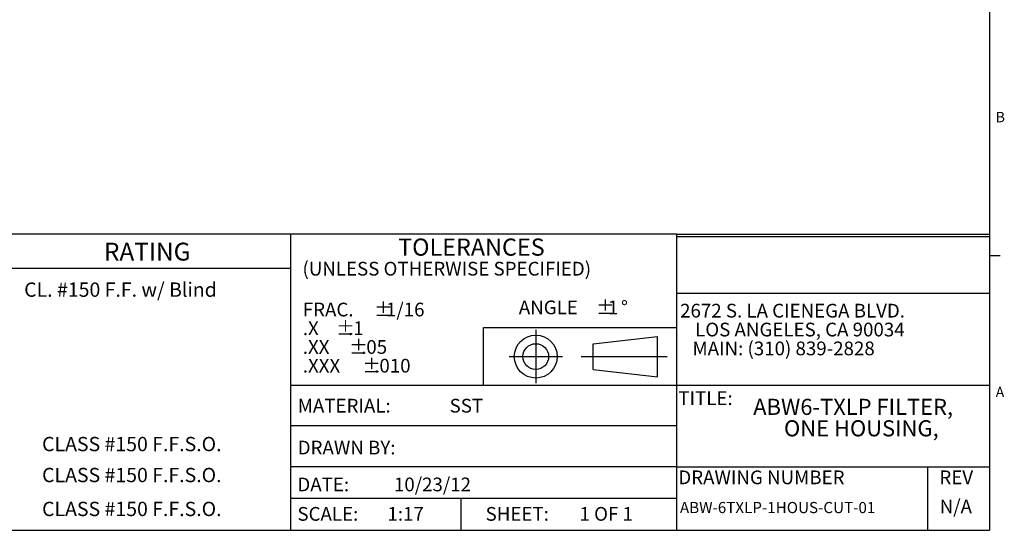
# Model space of a CAD drawing. Units: inches. Extents: x 0.2 to 10.8, y 0.2 to 8.3.
# Drawn here: x 5 to 10.8, y 0.2 to 3.2 of the extents above; entities that cross this region are included whole.
import ezdxf

# ---------------------------------------------------------------- set-up
doc = ezdxf.new("R2010")
doc.units = ezdxf.units.IN
doc.header["$MEASUREMENT"] = 0
doc.linetypes.add('CENTERX2', pattern=[0.8, 0.5, -0.1, 0.1, -0.1])
doc.layers.add('SLD-0', color=7, linetype='Continuous')
doc.styles.add('SLDTEXTSTYLE0', font='ROMANS', dxfattribs={"width": 0.97})
doc.styles.add('SLDTEXTSTYLE1', font='ROMANT', dxfattribs={"width": 0.97})
picture_1 = doc.add_image_def('image1.bmp', size_in_pixel=(857, 157))

# ---------------------------------------------------------------- blocks, each defined once
blk = doc.blocks.new('SW_NOTE_0')
at = {"layer": 'SLD-0', "color": 0, "char_height": 0.09375, "attachment_point": 1, "style": 'SLDTEXTSTYLE0'}
for s, insert in [('ABW6-TXLP FILTER,', (0, 0.1209)), ('ONE HOUSING,', (0.1791, -0.0041))]:
    blk.add_mtext(s, dxfattribs=dict(at, insert=insert))
blk = doc.blocks.new('SW_NOTE_1')
at = {"layer": 'SLD-0', "color": 0, "char_height": 0.08, "attachment_point": 1, "style": 'SLDTEXTSTYLE1'}
for s, insert in [('2672 S. LA CIENEGA BLVD.', (0, 0.1031)), ('LOS ANGELES, CA 90034', (0.0876, -0.0069)), ('MAIN: (310) 839-2828  ', (0.0722, -0.1169))]:
    blk.add_mtext(s, dxfattribs=dict(at, insert=insert))
blk = doc.blocks.new('SW_NOTE_2')
at = {"layer": 'SLD-0', "color": 0, "attachment_point": 1, "style": 'SLDTEXTSTYLE1'}
for s, insert, char_height in [('TOLERANCES', (0, 0.1289), 0.1), ('(UNLESS OTHERWISE SPECIFIED)', (-0.5574, -0.0069), 0.08)]:
    blk.add_mtext(s, dxfattribs=dict(at, insert=insert, char_height=char_height))
blk = doc.blocks.new('SW_NOTE_3')
at = {"layer": 'SLD-0', "color": 0, "char_height": 0.08, "attachment_point": 1, "style": 'SLDTEXTSTYLE0'}
for s, insert in [('FRAC. ', (0, 0.1031)), ('%%p', (0.4156, 0.1031)), ('1/16', (0.4849, 0.1031)), ('%%p', (0.1944, -0.006)), ('.X ', (0, -0.006)), ('.1', (0.2638, -0.006)), ('%%p', (0.2707, -0.1151)), ('.05', (0.34, -0.1151)), ('.XX ', (0, -0.1151)), ('.XXX ', (0, -0.2242)), ('%%p', (0.3469, -0.2242)), ('.010', (0.4162, -0.2242))]:
    blk.add_mtext(s, dxfattribs=dict(at, insert=insert))
blk = doc.blocks.new('SW_NOTE_4')
at = {"layer": 'SLD-0', "color": 0, "char_height": 0.08, "attachment_point": 1, "style": 'SLDTEXTSTYLE0'}
for s, insert in [('ANGLE ', (0, 0.1031)), ('%%p', (0.4499, 0.1031)), ('1', (0.5192, 0.1031)), ('%%d', (0.5954, 0.1031))]:
    blk.add_mtext(s, dxfattribs=dict(at, insert=insert))

msp = doc.modelspace()

# ---------------------------------------------------------------- linework, layer by layer
at = {"layer": 'SLD-0'}
for p, q in [((10.684927, 8.2220732), (10.684927, 0.2120732)), ((6.6100809, 1.9374311), (0.199927, 1.9374311)), ((8.8600809, 1.9374311), (6.6100809, 1.9374311)), ((6.6100809, 1.9374311), (6.6100809, 1.0586389)), ((8.8600809, 1.9374311), (10.684927, 1.9374311)), ((8.8600809, 1.9374311), (8.8600809, 1.0051858)), ((10.684927, 1.9374311), (10.684927, 1.0051858)), ((10.684927, 1.8140732), (10.747427, 1.8140732)), ((6.6100809, 1.7374311), (0.199927, 1.7374311)), ((7.7350809, 1.0586389), (7.7350809, 1.394964)), ((7.7350809, 1.394964), (8.8600809, 1.394964)), ((8.37382, 1.299584), (8.74882, 1.3417936)), ((8.74882, 1.1073743), (8.74882, 1.3417936)), ((8.37382, 1.149584), (8.37382, 1.299584)), ((8.37382, 1.149584), (8.74882, 1.1073743)), ((6.6100809, 1.0586389), (8.8600809, 1.0586389)), ((6.6100809, 1.0586389), (6.6100809, 0.2120732)), ((8.8600809, 1.0586389), (10.684927, 1.0586389)), ((8.8600809, 1.0586389), (10.684927, 1.0586389)), ((8.8600809, 1.0586389), (8.8600809, 0.5826706)), ((10.684927, 1.0586389), (10.684927, 0.5826706)), ((8.8600809, 0.8206548), (6.6100809, 0.8206548)), ((8.8600809, 0.5826706), (6.6100809, 0.5826706)), ((8.8600809, 0.5826706), (10.684927, 0.5826706)), ((8.8600809, 0.5826706), (8.8600809, 0.2120732)), ((10.3239116, 0.5826706), (10.3239116, 0.2120732)), ((8.8600809, 0.3973719), (6.6100809, 0.3973719)), ((7.6054048, 0.2120732), (7.6054048, 0.3973719)), ((0.199927, 0.2120732), (10.684927, 0.2120732))]:
    msp.add_line(p, q, dxfattribs=at)
at = {"layer": 'SLD-0', "linetype": 'CENTERX2'}
for p, q in [((8.0400071, 1.379974), (8.0400071, 1.0691939)), ((7.884617, 1.224584), (8.1953971, 1.224584)), ((8.305155, 1.224584), (8.8174849, 1.224584))]:
    msp.add_line(p, q, dxfattribs=at)
at = {"layer": 'SLD-0'}
for radius in [0.125, 0.075]:
    msp.add_circle((8.0400071, 1.224584), radius, dxfattribs=at)

# ---------------------------------------------------------------- block references
for name, p in [('SW_NOTE_2', (7.2375809, 1.7836163)), ('SW_NOTE_4', (7.9410979, 1.4480706)), ('SW_NOTE_3', (6.681969, 1.4355878)), ('SW_NOTE_1', (8.8812261, 1.4289616)), ('SW_NOTE_0', (9.3076638, 0.8575263))]:
    msp.add_blockref(name, p, dxfattribs=at)

# ---------------------------------------------------------------- texts
at = {"layer": 'SLD-0', "attachment_point": 1}
for s, insert, char_height, style in [('B', (10.7209312, 2.6503276), 0.06, 'SLDTEXTSTYLE0'), ('RATING', (5.5230595, 1.888234), 0.10416667, 'SLDTEXTSTYLE0'), ('CL. #150 F.F. w/ Blind ', (5.0579139, 1.656352), 0.083333333, 'SLDTEXTSTYLE0'), ('A', (10.7209312, 1.0483276), 0.06, 'SLDTEXTSTYLE0'), ('MATERIAL:', (6.6524166, 0.9782863), 0.08, 'SLDTEXTSTYLE1'), ('SST', (7.5376557, 0.9782863), 0.08, 'SLDTEXTSTYLE0'), ('TITLE:', (8.8709815, 1.0221074), 0.08, 'SLDTEXTSTYLE1'), ('CLASS #150 F.F.S.O.', (5.1621022, 0.7564267), 0.083333333, 'SLDTEXTSTYLE0'), ('DRAWN BY:', (6.6524166, 0.7342492), 0.08, 'SLDTEXTSTYLE1'), ('CLASS #150 F.F.S.O.', (5.1621022, 0.5759056), 0.083333333, 'SLDTEXTSTYLE0'), ('DATE:', (6.6504996, 0.5193316), 0.08, 'SLDTEXTSTYLE1'), ('10/23/12', (7.2134671, 0.5193316), 0.08, 'SLDTEXTSTYLE0'), ('DRAWING NUMBER', (8.8709815, 0.5607097), 0.08, 'SLDTEXTSTYLE1'), ('REV', (10.3926058, 0.5607097), 0.08, 'SLDTEXTSTYLE1'), ('CLASS #150 F.F.S.O.', (5.1621022, 0.3783087), 0.083333333, 'SLDTEXTSTYLE0'), ('SCALE:', (6.6504996, 0.3477693), 0.08, 'SLDTEXTSTYLE1'), ('1:17', (7.175356, 0.3477693), 0.08, 'SLDTEXTSTYLE0'), ('SHEET:', (7.7475446, 0.3477693), 0.08, 'SLDTEXTSTYLE1'), ('1 OF 1', (8.2948573, 0.3477693), 0.08, 'SLDTEXTSTYLE0'), ('ABW-6TXLP-1HOUS-CUT-01', (8.880213, 0.3771656), 0.065, 'SLDTEXTSTYLE0'), ('N/A', (10.3944391, 0.3910433), 0.08, 'SLDTEXTSTYLE0')]:
    msp.add_mtext(s, dxfattribs=dict(at, insert=insert, char_height=char_height, style=style))

# ---------------------------------------------------------------- referenced raster images: frames only (the image files are external)
image = msp.add_image(picture_1, insert=(8.8617921, 1.5914207), size_in_units=(1.8221628, 0.3338151))
image.dxf.flags = 7

doc.saveas('drawing.dxf')
